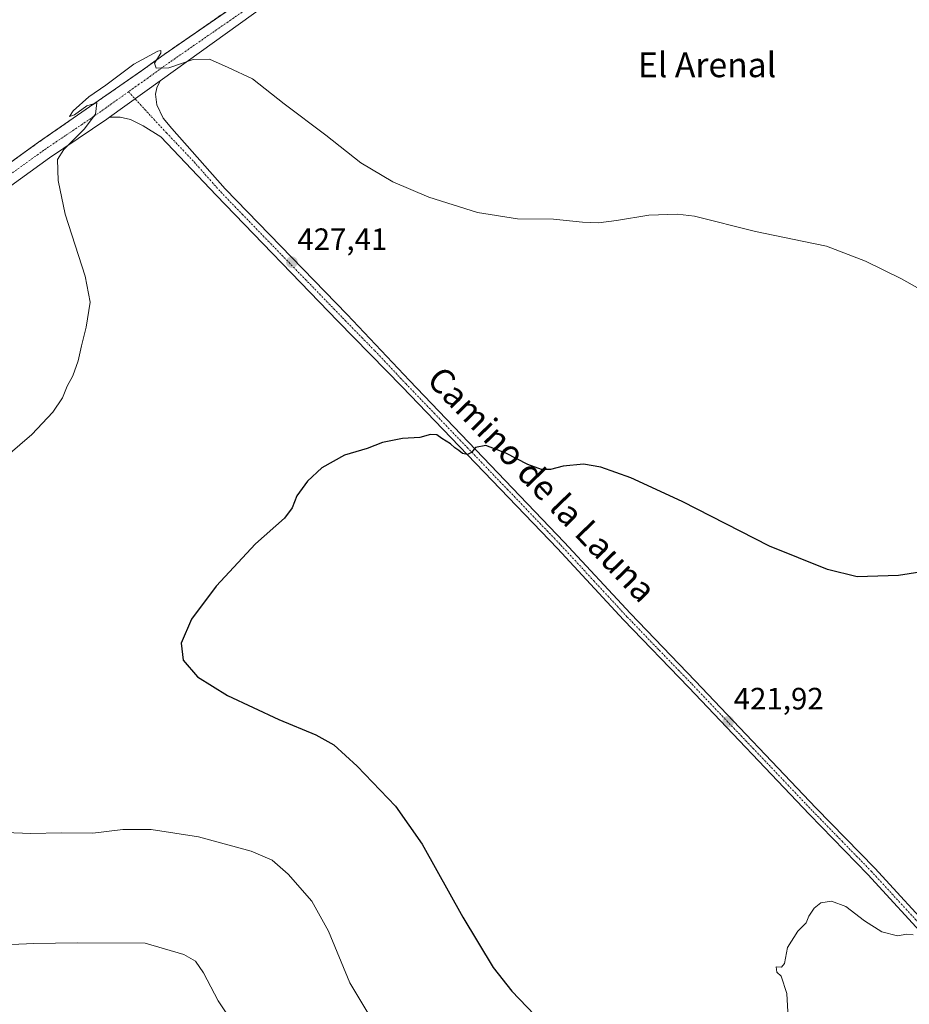
# Model space of a CAD drawing. Units: metres. Extents: x 566693 to 570136, y 4710245 to 4712592.
# Drawn here: x 567899 to 568187, y 4710840 to 4711159 of the extents above; entities that cross this region are included whole.
import ezdxf
from ezdxf.enums import TextEntityAlignment as Align

# ---------------------------------------------------------------- set-up
doc = ezdxf.new("R2010")
doc.units = ezdxf.units.M
doc.header["$MEASUREMENT"] = 0
doc.linetypes.add('TRAZO_Y_PUNTO', pattern=[1, 0.5, -0.25, 0, -0.25])
doc.linetypes.add('TRAZOSX2', pattern=[1.5, 1, -0.5])
for name, color, linetype, lineweight in [('Carátula', 7, 'Continuous', 5), ('Cultivos herbáceos CxS', 92, 'Continuous', 0), ('Curva de nivel maestra', 36, 'Continuous', 30), ('Curva de nivel normal', 36, 'Continuous', 0), ('Núcleo urbano', 19, 'Continuous', 0), ('Núcleo urbano CxS', 19, 'Continuous', 0), ('Pista no pavimentada', 254, 'Continuous', 13), ('Pista no pavimentada Cxs', 254, 'Continuous', 0), ('Pista pavimentada eje', 135, 'TRAZO_Y_PUNTO', 0), ('Punto de cota en terreno', 7, 'Continuous', 0), ('Recinto industrial', 135, 'TRAZOSX2', 0), ('Recinto industrial CxS', 135, 'Continuous', 0), ('Rótulo de punto de cota en terreno', 19, 'Continuous', 0), ('Texto cartográfico', 19, 'Continuous', 0)]:
    doc.layers.add(name, color=color, linetype=linetype, lineweight=lineweight)
doc.styles.add('Arial', font='txt', dxfattribs={"height": 0.2})

# ---------------------------------------------------------------- blocks, each defined once
blk = doc.blocks.new('*U158')
at = {"layer": 'Curva de nivel normal', "color": 36, "linetype": 'Continuous', "lineweight": 0}
blk.add_polyline3d([(568187.98, 4710862.87, 420), (568185.86, 4710863.02, 420), (568182.85, 4710862.52, 420), (568177.85, 4710863.78, 420), (568172.15, 4710867.4, 420), (568166.18, 4710871.98, 420), (568161.51, 4710873.76, 420), (568158.11, 4710873.21, 420), (568155.87, 4710871.45, 420), (568154.2, 4710868.84, 420), (568153.36, 4710866.67, 420), (568150.64, 4710864, 420), (568147.25, 4710858.67, 420), (568146.3, 4710853.55, 420), (568145.3, 4710852.34, 420), (568143.57, 4710852.43, 420), (568143.82, 4710850.73, 420), (568145.25, 4710849.39, 420), (568147.07, 4710843.87, 420), (568147.88, 4710828.02, 420)], dxfattribs=at)
blk = doc.blocks.new('*U161')
at = {"layer": 'Curva de nivel maestra', "color": 36, "linetype": 'Continuous', "lineweight": 30}
blk.add_polyline3d([(568192.2, 4710980.53, 425), (568183.15, 4710979.12, 425), (568169.87, 4710978.67, 425), (568160.22, 4710981.11, 425), (568141.44, 4710988.59, 425), (568113.2, 4711003.1, 425), (568096.58, 4711010.74, 425), (568086.86, 4711014.2, 425), (568081.19, 4711015.11, 425), (568074.61, 4711014.54, 425), (568070.53, 4711013.44, 425), (568067.61, 4711013.42, 425), (568063.19, 4711015.01, 425), (568056.06, 4711018.75, 425), (568049.64, 4711021.19, 425), (568046.24, 4711020.54, 425), (568044.91, 4711018.92, 425), (568043.71, 4711018.26, 425), (568042.03, 4711018.59, 425), (568040.82, 4711019.6, 425), (568039.58, 4711020.4, 425), (568038.21, 4711021.7, 425), (568035.34, 4711023.49, 425), (568033.77, 4711024.66, 425), (568031.67, 4711024.79, 425), (568028.19, 4711023.75, 425), (568022.64, 4711023.46, 425), (568016.15, 4711022.2, 425), (568011.14, 4711020.2, 425), (568003.85, 4711018.09, 425), (567996.52, 4711013.94, 425), (567991.85, 4711009.7, 425), (567988.37, 4711004.89, 425), (567986.92, 4711001.01, 425), (567984.37, 4710997.68, 425), (567975.06, 4710989.34, 425), (567962.32, 4710975.67, 425), (567954.31, 4710965, 425), (567951, 4710957.2, 425), (567951.65, 4710951.72, 425), (567956.21, 4710946.36, 425), (567966, 4710940.32, 425), (567982.57, 4710932.48, 425), (567994.54, 4710927.58, 425), (568000.38, 4710924.3, 425), (568007.92, 4710917.41, 425), (568020.31, 4710904.45, 425), (568029.02, 4710892.17, 425), (568042.17, 4710868.5, 425), (568052.02, 4710852.23, 425), (568057.98, 4710844.63, 425), (568067.88, 4710834.35, 425)], dxfattribs=at)
blk = doc.blocks.new('5PATER')
at = {"layer": 'Carátula', "linetype": 'Continuous', "lineweight": 5}
h = blk.add_hatch(color=250, dxfattribs=at)
edge = h.paths.add_edge_path()
edge.add_ellipse((0, 0.01), major_axis=(-1.33, -1.34), ratio=0.999422, start_angle=0, end_angle=360)

msp = doc.modelspace()

# ---------------------------------------------------------------- linework, layer by layer
at = {"layer": 'Cultivos herbáceos CxS', "color": 92, "linetype": 'Continuous', "lineweight": 0}
for points in [[(567983.55, 4711174.12, 431.39), (567945.49, 4711147.79, 430.01), (567938.07, 4711142.45, 429.85), (567904.75, 4711119.33, 430.32), (567892.64, 4711110.6, 430.7), (567873.44, 4711096.74, 431.15), (567852.82, 4711082.5, 431.21), (567846.26, 4711077.88, 431.27), (567804.44, 4711048.4, 431.06), (567751.65, 4711011.64, 430.5), (567745.2, 4711007.08, 430.43), (567720.88, 4710989.9, 430.26), (567713.71, 4710984.94, 430.23), (567646.83, 4710938.72, 429.21), (567600.69, 4710905.79, 427.19), (567581.15, 4710891.66, 425.48), (567574.16, 4710886.6, 424.88), (567570.8, 4710884.73, 424.77), (567568.41, 4710883.97, 424.49)], [(567892.64, 4711110.6, 430.7), (567904.75, 4711119.33, 430.32), (567938.07, 4711142.45, 429.85), (567945.49, 4711147.79, 430.01), (567983.55, 4711174.12, 431.39)]]:
    msp.add_polyline3d(points, dxfattribs=at)
at = {"layer": 'Curva de nivel normal', "color": 36, "linetype": 'Continuous', "lineweight": 0}
for points in [[(567894.83, 4711018.08, 430), (567902.65, 4711024.75, 430), (567909.43, 4711032.01, 430), (567912.5, 4711036.68, 430), (567914, 4711040.44, 430), (567915.85, 4711043.72, 430), (567917.63, 4711048.55, 430), (567918.7, 4711053.46, 430), (567920.23, 4711059.46, 430), (567921.49, 4711067.59, 430), (567919.88, 4711075.99, 430), (567913.41, 4711096.03, 430), (567911.17, 4711106.99, 430), (567910.93, 4711113.76, 430), (567912.97, 4711117.02, 430), (567919.58, 4711123.55, 430), (567923.21, 4711128.46, 430), (567923.62, 4711132.12, 430), (567920.46, 4711131.11, 430), (567916.43, 4711128.24, 430), (567914.84, 4711127.66, 430), (567915.98, 4711129.47, 430), (567921.11, 4711134.01, 430), (567926.62, 4711137.8, 430), (567935.64, 4711144.64, 430), (567943.36, 4711148.79, 430), (567944.42, 4711149.06, 430), (567944.38, 4711148.14, 430), (567942.3, 4711144.96, 430), (567942.91, 4711143.38, 430), (567946.96, 4711143.39, 430), (567954.85, 4711146.17, 430), (567960.18, 4711146.29, 430), (567966.18, 4711143.54, 430), (567974.1, 4711139.85, 430), (567984.3, 4711131.83, 430), (567997.81, 4711121.64, 430), (568009.18, 4711112.67, 430), (568019.5, 4711106.52, 430), (568031.13, 4711101.61, 430), (568046.86, 4711096.59, 430), (568059.86, 4711094.56, 430), (568071.53, 4711094.5, 430), (568080.86, 4711093.52, 430), (568086.03, 4711093.3, 430), (568091.86, 4711094.01, 430), (568102.36, 4711095.8, 430), (568111.61, 4711096.11, 430), (568117.19, 4711095.44, 430), (568136.89, 4711090.46, 430), (568151.99, 4711087.33, 430), (568159.9, 4711085.68, 430), (568172.54, 4711080.85, 430), (568184.2, 4711075.13, 430), (568202.77, 4711064.66, 430)], [(568011.4, 4710837.57, 430), (568005.6, 4710847.32, 430), (567998.62, 4710864.02, 430), (567993.21, 4710873.7, 430), (567985.62, 4710882.44, 430), (567980.46, 4710886.95, 430), (567973.64, 4710889.89, 430), (567956.61, 4710894.54, 430), (567941.29, 4710896.87, 430), (567932.05, 4710896.96, 430), (567922.36, 4710895.76, 430), (567912.06, 4710895.85, 430), (567902.3, 4710895.62, 430), (567880.31, 4710896.43, 430)], [(567972.38, 4710827.17, 435), (567962.94, 4710841.48, 435), (567958.15, 4710850.56, 435), (567955.63, 4710854.27, 435), (567951.85, 4710856.51, 435), (567939.29, 4710860.11, 435), (567917.27, 4710860.26, 435), (567903.28, 4710859.99, 435), (567888.73, 4710859.34, 435), (567869.05, 4710859.68, 435), (567852.02, 4710861.34, 435), (567832.71, 4710862.7, 435), (567809.49, 4710862.69, 435), (567795.67, 4710861.14, 435), (567788.58, 4710859.53, 435), (567767.17, 4710852.32, 435), (567758.17, 4710847.78, 435), (567753.34, 4710844.2, 435), (567746.86, 4710840.46, 435), (567739.34, 4710835.9, 435)]]:
    msp.add_polyline3d(points, dxfattribs=at)
at = {"layer": 'Núcleo urbano', "color": 19, "linetype": 'Continuous', "lineweight": 0}
msp.add_polyline3d([(567983.55, 4711174.12, 431.39), (567945.49, 4711147.79, 430.01), (567938.07, 4711142.45, 429.85), (567904.75, 4711119.33, 430.32), (567892.64, 4711110.6, 430.7), (567873.44, 4711096.74, 431.15), (567852.82, 4711082.5, 431.21), (567846.26, 4711077.88, 431.27), (567804.44, 4711048.4, 431.06), (567751.65, 4711011.64, 430.5), (567745.2, 4711007.08, 430.43), (567720.88, 4710989.9, 430.26), (567713.71, 4710984.94, 430.23), (567646.83, 4710938.72, 429.21), (567600.69, 4710905.79, 427.19), (567581.15, 4710891.66, 425.48), (567574.16, 4710886.6, 424.88), (567570.8, 4710884.73, 424.77), (567568.41, 4710883.97, 424.49)], dxfattribs=at)
at = {"layer": 'Núcleo urbano CxS', "color": 19, "linetype": 'Continuous', "lineweight": 0}
msp.add_polyline3d([(567983.55, 4711174.12, 431.39), (567945.49, 4711147.79, 430.01), (567938.07, 4711142.45, 429.85), (567904.75, 4711119.33, 430.32), (567892.64, 4711110.6, 430.7)], dxfattribs=at)
at = {"layer": 'Pista no pavimentada', "color": 254, "linetype": 'Continuous', "lineweight": 13}
for points in [[(567568.41, 4710883.97, 424.49), (567570.8, 4710884.73, 424.77), (567574.16, 4710886.6, 424.88), (567581.15, 4710891.66, 425.48), (567600.69, 4710905.79, 427.19), (567646.83, 4710938.72, 429.21), (567720.88, 4710989.9, 430.26), (567751.65, 4711011.64, 430.5), (567804.44, 4711048.4, 431.06), (567852.82, 4711082.5, 431.21), (567873.44, 4711096.74, 431.15), (567904.75, 4711119.33, 430.32), (567938.07, 4711142.45, 429.85), (567945.49, 4711147.79, 430.01), (568008.54, 4711191.41, 432.03), (568039.98, 4711214.26, 432.7), (568063.93, 4711231.12, 432.72), (568095.71, 4711254.8, 432.58), (568107.26, 4711264.8, 432.48), (568112.68, 4711270.19, 432.39), (568120.32, 4711278.72, 432.21), (568145.55, 4711310.48, 431.45), (568162.52, 4711333.21, 430.46), (568163.72, 4711334.95, 430.43)], [(568011.5, 4711187.69, 432.06), (567949.09, 4711142.78, 429.83), (567944.16, 4711139.24, 429.7)], [(567944.16, 4711139.24, 429.7), (567927.72, 4711127.43, 429.73)], [(567944.16, 4711139.24, 429.7), (567927.72, 4711127.43, 429.73)], [(567944.16, 4711139.24, 429.7), (567943.12, 4711136.99, 429.64), (567942.62, 4711134.89, 429.54), (567943.09, 4711131.5, 429.36), (567945.11, 4711127.1, 429.13), (567947.95, 4711123.78, 429), (567965.25, 4711104.29, 428.15), (568004.74, 4711063.57, 426.71), (568024.84, 4711042.27, 425.85), (568075.01, 4710989.96, 423.72), (568096.39, 4710966.8, 422.95), (568117.36, 4710945.06, 422.23), (568156.58, 4710903.85, 421.15), (568175.49, 4710884.41, 420.81), (568195.9, 4710862.18, 420.26)], [(567927.72, 4711127.43, 429.73), (567926.93, 4711126.86, 429.69), (567908.28, 4711114.27, 430.11), (567876.94, 4711091.7, 431.19), (567856.34, 4711077.5, 431.33), (567807.95, 4711043.78, 431.07), (567755.17, 4711007.23, 430.39), (567724.41, 4710985.41, 429.95), (567650.39, 4710933.75, 429.35), (567604.25, 4710900.83, 427.36), (567584.58, 4710887, 425.74), (567575.1, 4710880.9, 424.95), (567570.65, 4710878.04, 424.58), (567569.93, 4710877.54, 424.57)], [(568193.65, 4710860.17, 420.1), (568173.3, 4710882.34, 420.73), (568154.4, 4710901.76, 420.98), (568115.18, 4710942.97, 422.12), (568094.2, 4710964.73, 422.76), (568072.81, 4710987.89, 423.6), (568022.47, 4711040.18, 425.82), (568001.71, 4711061.46, 426.64), (567962.28, 4711102.22, 428.15), (567944.38, 4711121.07, 428.98), (567938.7, 4711124.7, 429.15), (567934.57, 4711126.76, 429.41), (567931.24, 4711127.42, 429.61), (567927.72, 4711127.43, 429.73)]]:
    msp.add_polyline3d(points, dxfattribs=at)
at = {"layer": 'Pista no pavimentada Cxs', "color": 254, "linetype": 'Continuous', "lineweight": 0}
for points in [[(567873.44, 4711096.74, 431.15), (567904.75, 4711119.33, 430.32), (567938.07, 4711142.45, 429.85), (567945.49, 4711147.79, 430.01), (568008.54, 4711191.41, 432.03)], [(568011.5, 4711187.69, 432.06), (567949.09, 4711142.78, 429.83), (567944.16, 4711139.24, 429.7), (567927.72, 4711127.43, 429.73), (567926.93, 4711126.86, 429.69), (567908.28, 4711114.27, 430.11), (567876.94, 4711091.7, 431.19)], [(568193.65, 4710860.17, 420.1), (568173.3, 4710882.34, 420.73), (568154.4, 4710901.76, 420.98), (568115.18, 4710942.97, 422.12), (568094.2, 4710964.73, 422.76), (568072.81, 4710987.89, 423.6), (568022.47, 4711040.18, 425.82), (568001.71, 4711061.46, 426.64), (567962.28, 4711102.22, 428.15), (567944.38, 4711121.07, 428.98), (567938.7, 4711124.7, 429.15), (567934.57, 4711126.76, 429.41), (567931.24, 4711127.42, 429.61), (567927.72, 4711127.43, 429.73), (567944.16, 4711139.24, 429.7), (567943.12, 4711136.99, 429.64), (567942.62, 4711134.89, 429.54), (567943.09, 4711131.5, 429.36), (567945.11, 4711127.1, 429.13), (567947.95, 4711123.78, 429), (567965.25, 4711104.29, 428.15), (568004.74, 4711063.57, 426.71), (568024.84, 4711042.27, 425.85), (568075.01, 4710989.96, 423.72), (568096.39, 4710966.8, 422.95), (568117.36, 4710945.06, 422.23), (568156.58, 4710903.85, 421.15), (568175.49, 4710884.41, 420.81), (568195.9, 4710862.18, 420.26)]]:
    msp.add_polyline3d(points, dxfattribs=at)
at = {"layer": 'Pista pavimentada eje', "color": 135, "linetype": 'TRAZO_Y_PUNTO', "lineweight": 0}
for points in [[(568172.63, 4711342.42, 430.24), (568165.02, 4711331.41, 430.51), (568156.48, 4711319.97, 430.97), (568148, 4711308.6, 431.4), (568135.38, 4711292.72, 431.86), (568122.59, 4711276.73, 432.15), (568118.77, 4711272.47, 432.28), (568114.82, 4711268.16, 432.38), (568112.11, 4711265.47, 432.44), (568108.98, 4711262.53, 432.48), (568097.27, 4711252.39, 432.57), (568081.38, 4711240.55, 432.65), (568065.54, 4711228.81, 432.77), (568053.75, 4711220.28, 432.74), (568041.77, 4711211.85, 432.68), (568025.74, 4711200.98, 432.62), (568010.02, 4711189.55, 432.09), (567978.82, 4711167.1, 431.16), (567947.29, 4711145.29, 429.99), (567944.83, 4711143.52, 429.99), (567941.12, 4711140.85, 429.91), (567937.29, 4711138.1, 429.87), (567933.91, 4711135.69, 429.84)], [(567933.91, 4711135.69, 429.84), (567922.61, 4711127.66, 429.92), (567906.52, 4711116.8, 430.26), (567890.86, 4711105.51, 430.76), (567875.19, 4711094.21, 431.08), (567864.89, 4711087.09, 431.25), (567854.58, 4711079.97, 431.24), (567830.39, 4711063.11, 431.26), (567806.2, 4711046.06, 431.11), (567779.81, 4711027.78, 430.81), (567753.41, 4711009.4, 430.53), (567738.03, 4710998.49, 430.39), (567722.65, 4710987.62, 430.21), (567685.64, 4710961.79, 429.86), (567648.61, 4710936.2, 429.29), (567625.54, 4710919.74, 428.68), (567602.47, 4710903.28, 427.36), (567592.64, 4710896.36, 426.51), (567582.87, 4710889.3, 425.62), (567579.37, 4710886.77, 425.23), (567572, 4710882.03, 424.77), (567569.14, 4710880.88, 424.56)], [(567933.91, 4711135.69, 429.84), (567946.17, 4711122.43, 429.02), (567955.12, 4711113, 428.58), (567963.77, 4711103.26, 428.17), (567983.48, 4711082.88, 427.43), (568003.23, 4711062.52, 426.71), (568013.61, 4711051.88, 426.26), (568023.66, 4711041.23, 425.86), (568048.83, 4711015.08, 424.73), (568073.91, 4710988.93, 423.67), (568084.6, 4710977.35, 423.22), (568095.3, 4710965.77, 422.88), (568105.79, 4710954.89, 422.53), (568116.27, 4710944.02, 422.27), (568155.49, 4710902.81, 421.08), (568164.94, 4710893.1, 420.91), (568174.4, 4710883.38, 420.81), (568194.78, 4710861.18, 420.22)]]:
    msp.add_polyline3d(points, dxfattribs=at)
at = {"layer": 'Recinto industrial', "color": 135, "linetype": 'TRAZOSX2', "lineweight": 0}
msp.add_polyline3d([(567983.55, 4711174.12, 431.39), (567945.49, 4711147.79, 430.01), (567938.07, 4711142.45, 429.85), (567904.75, 4711119.33, 430.32), (567892.64, 4711110.6, 430.7), (567873.44, 4711096.74, 431.15), (567852.82, 4711082.5, 431.21), (567846.26, 4711077.88, 431.27), (567804.44, 4711048.4, 431.06), (567751.65, 4711011.64, 430.5), (567745.2, 4711007.08, 430.43), (567720.88, 4710989.9, 430.26), (567713.71, 4710984.94, 430.23), (567646.83, 4710938.72, 429.21), (567600.69, 4710905.79, 427.19), (567581.15, 4710891.66, 425.48), (567574.16, 4710886.6, 424.88), (567570.8, 4710884.73, 424.77), (567568.41, 4710883.97, 424.49)], dxfattribs=at)
at = {"layer": 'Recinto industrial CxS', "color": 135, "linetype": 'Continuous', "lineweight": 0}
msp.add_polyline3d([(567983.55, 4711174.12, 431.39), (567945.49, 4711147.79, 430.01), (567938.07, 4711142.45, 429.85), (567904.75, 4711119.33, 430.32), (567892.64, 4711110.6, 430.7)], dxfattribs=at)

# ---------------------------------------------------------------- block references
at = {"layer": 'Curva de nivel maestra', "color": 36, "linetype": 'Continuous', "lineweight": 30}
msp.add_blockref('*U161', (0, 0), dxfattribs=at)
at = {"layer": 'Curva de nivel normal', "color": 36, "linetype": 'Continuous', "lineweight": 0}
msp.add_blockref('*U158', (0, 0), dxfattribs=at)
at = {"layer": 'Punto de cota en terreno', "linetype": 'Continuous', "lineweight": 0}
for p in [(567986.8, 4711080.52, 427.41), (568128.08, 4710931.81, 421.92)]:
    msp.add_blockref('5PATER', p, dxfattribs=at)

# ---------------------------------------------------------------- texts
at = {"layer": 'Rótulo de punto de cota en terreno', "color": 19, "linetype": 'Continuous', "lineweight": 0, "style": 'Arial'}
for s, p in [('427,41', (567988.56, 4711082.28)), ('421,92', (568129.84, 4710933.57))]:
    msp.add_text(s, height=7, dxfattribs=at).set_placement(p, align=Align.BOTTOM_LEFT)
at = {"layer": 'Texto cartográfico', "color": 19, "linetype": 'Continuous', "lineweight": 0, "style": 'Arial'}
msp.add_text('El Arenal', height=8, dxfattribs=at).set_placement((568121.23, 4711144.41), align=Align.MIDDLE_CENTER)
msp.add_text('Camino de la Launa', height=8, rotation=-46.0777, dxfattribs=at).set_placement((568067.75, 4711008.65), align=Align.MIDDLE_CENTER)

doc.saveas('drawing.dxf')
